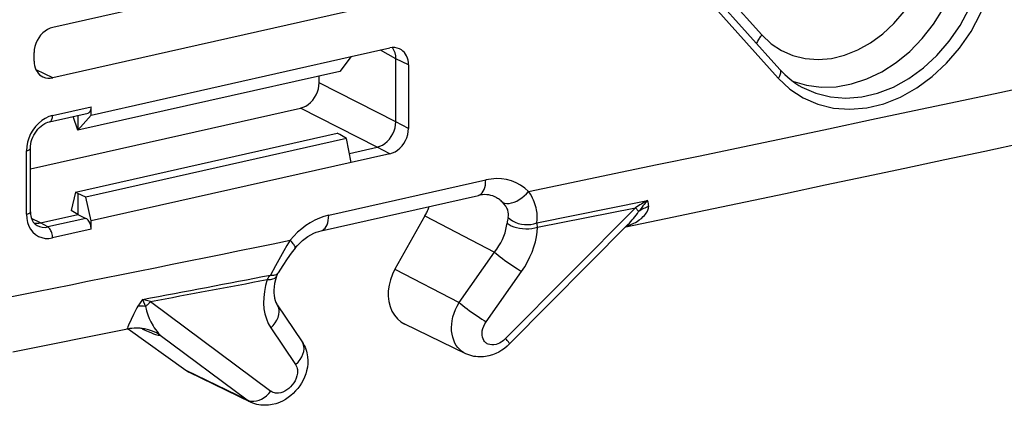
# Model space of a CAD drawing. Extents: x 0 to 420, y 0 to 297.
# Drawn here: x 300 to 322, y 191 to 200 of the extents above; entities that cross this region are included whole.
import ezdxf

# ---------------------------------------------------------------- set-up
doc = ezdxf.new("R2010")
doc.units = 0
doc.layers.get('0').update_dxf_attribs({"linetype": 'CONTINUOUS'})

msp = doc.modelspace()

# ---------------------------------------------------------------- linework, layer by layer
at = {"color": 7}
for p, q in [((308.436981, 201.294968), (300.918396, 199.602966)), ((315.141296, 201.230484), (316.752228, 199.433472)), ((317.158752, 198.661377), (315.547821, 200.458405)), ((308.436981, 200.167343), (300.918396, 198.475342)), ((317.119751, 198.470749), (315.50885, 200.267761)), ((300.500763, 198.85112), (300.500763, 199.039215)), ((307.579651, 198.948944), (308.444275, 199.143524)), ((308.579773, 198.900742), (308.236389, 199.096741)), ((301.775726, 197.642807), (307.579651, 198.948944)), ((307.579651, 198.948944), (307.326691, 198.618683)), ((308.861908, 198.767731), (308.579773, 198.900742)), ((308.579773, 197.491058), (308.579773, 198.900742)), ((300.918396, 198.475342), (300.544495, 198.651611)), ((307.326691, 198.618683), (301.479004, 197.302704)), ((308.861908, 198.767731), (308.861908, 197.341644)), ((306.867493, 198.363373), (306.867493, 198.515335)), ((308.579773, 197.491058), (306.867493, 198.363373)), ((300.419373, 196.44249), (306.44989, 197.799622)), ((300.913971, 197.63356), (301.775726, 197.827499)), ((301.775726, 197.642807), (301.775726, 197.827499)), ((308.16214, 196.927307), (306.44989, 197.799622)), ((300.847961, 197.49559), (301.704468, 197.688339)), ((301.479004, 197.302704), (301.373138, 197.613785)), ((301.775726, 197.642822), (301.479004, 197.302704)), ((301.479004, 197.637604), (301.479004, 197.302704)), ((308.861908, 197.341644), (308.579773, 197.491058)), ((301.428406, 195.922714), (307.267365, 197.236725)), ((307.478455, 197.120468), (301.657043, 195.810394)), ((307.326691, 197.209137), (307.267365, 197.236725)), ((307.478455, 197.120468), (307.326691, 197.209137)), ((307.579651, 196.583298), (307.478455, 197.120468)), ((300.329285, 195.424667), (300.329285, 196.844299)), ((300.419342, 195.481812), (300.419342, 196.901459)), ((307.541168, 196.787552), (308.16214, 196.927307)), ((308.444275, 196.777878), (308.16214, 196.927307)), ((308.444275, 196.777878), (307.579651, 196.583298)), ((307.579651, 196.583298), (301.775726, 195.277176)), ((307.079407, 195.40387), (310.588043, 196.193451)), ((301.428406, 195.922714), (301.32724, 195.507065)), ((301.479004, 195.893158), (301.428406, 195.922714)), ((301.479004, 195.893158), (301.479004, 195.423309)), ((301.657043, 195.810394), (301.479004, 195.893158)), ((301.775726, 195.277176), (301.657043, 195.810394)), ((306.914368, 195.058929), (310.422974, 195.848511)), ((311.729706, 195.234634), (314.200806, 195.731079)), ((301.479004, 195.423309), (301.32724, 195.507065)), ((311.03186, 192.649002), (313.931732, 195.573181)), ((311.745148, 195.137985), (313.931732, 195.573181)), ((300.643555, 195.235306), (300.443939, 195.329422)), ((300.643555, 195.235306), (301.479004, 195.423309)), ((301.659119, 195.33461), (300.805969, 195.142609)), ((301.479004, 195.423309), (301.659119, 195.33461)), ((301.775726, 195.092499), (301.775726, 195.277176)), ((309.230103, 195.38826), (308.56015, 194.200241)), ((309.230103, 195.38826), (310.785248, 194.57753)), ((300.805969, 195.142609), (300.643555, 195.235306)), ((301.775726, 195.092499), (300.913971, 194.89856)), ((311.117096, 192.52681), (313.763458, 195.195328)), ((309.995056, 193.452194), (310.785248, 194.57753)), ((308.56015, 194.200241), (309.995056, 193.452194)), ((310.5979, 193.024719), (311.388092, 194.150055)), ((302.920715, 193.522476), (302.820923, 193.371658)), ((303.102173, 193.478653), (302.920715, 193.522476)), ((302.920715, 193.522461), (302.988129, 193.365738)), ((303.102173, 193.478653), (305.789917, 191.469345)), ((305.931488, 193.398926), (306.486267, 192.576248)), ((302.587555, 192.860519), (300.028046, 192.345001)), ((302.587158, 192.860458), (302.586426, 192.860367)), ((302.603027, 192.863525), (303.887604, 191.94014)), ((302.913055, 192.867004), (302.943695, 192.852448)), ((302.943695, 192.852448), (302.926025, 192.864594)), ((305.786713, 192.889511), (306.341492, 192.066833)), ((310.140259, 192.310028), (308.778778, 192.969681)), ((303.316528, 192.72673), (305.2565, 191.276443)), ((303.887604, 191.94014), (305.2565, 191.276443)), ((305.335785, 191.228821), (303.974304, 191.888474))]:
    msp.add_line(p, q, dxfattribs=at)
for points in [[(317.119751, 198.470749), (317.382507, 198.222885), (317.679932, 198.025955), (318.006592, 197.88356), (318.356323, 197.798447), (318.722656, 197.772171), (319.098755, 197.805191), (319.477539, 197.896866), (319.852051, 198.045609), (320.21521, 198.24852), (320.560364, 198.501877), (320.881042, 198.80098), (321.171265, 199.140213), (321.425598, 199.51326), (321.639404, 199.913223), (321.808533, 200.332596), (321.929932, 200.763565), (322.001404, 201.198166), (322.021484, 201.62825), (321.989929, 202.045792), (321.907227, 202.443069), (321.774963, 202.812637), (321.595581, 203.147598), (321.372437, 203.441788)], [(317.440247, 198.403305), (317.75061, 198.310135), (318.077271, 198.268021), (318.414673, 198.277725), (318.756897, 198.338974), (319.098022, 198.450821), (319.432007, 198.611221), (319.753174, 198.817459), (320.055786, 199.065872), (320.334717, 199.352219), (320.585083, 199.671463), (320.80249, 200.018082), (320.983276, 200.386063), (321.124084, 200.768936), (321.222595, 201.16011), (321.2771, 201.552719), (321.286621, 201.939987), (321.250977, 202.31514), (321.170837, 202.671707), (321.047607, 203.003403), (320.883301, 203.30452), (320.680969, 203.569809)], [(316.752197, 199.433487), (316.958496, 199.238876), (317.192017, 199.084244), (317.448486, 198.972488), (317.723083, 198.905655), (318.01062, 198.885025), (318.305908, 198.910934), (318.603271, 198.982925), (318.897339, 199.099686), (319.182495, 199.258987), (319.45343, 199.457901), (319.7052, 199.692703), (319.933044, 199.959061), (320.13269, 200.251968), (320.300537, 200.565933), (320.43335, 200.895187), (320.528687, 201.233566), (320.584778, 201.574753), (320.600586, 201.912399), (320.575806, 202.24025), (320.510864, 202.552139), (320.406982, 202.84227), (320.266174, 203.10524), (320.090942, 203.336197)], [(317.650024, 198.267319), (317.956543, 198.130325), (318.285034, 198.047318), (318.629639, 198.019852), (318.983704, 198.048386), (319.340698, 198.132431), (319.693848, 198.270401), (320.036621, 198.459732), (320.362549, 198.696854), (320.665527, 198.977371), (320.939941, 199.295944), (321.180664, 199.646683), (321.383057, 200.023026), (321.543457, 200.417862), (321.658752, 200.823807), (321.726929, 201.233322), (321.746582, 201.638687), (321.717407, 202.032333), (321.639893, 202.406876), (321.515503, 202.755325), (321.34668, 203.071091), (321.136475, 203.348343)], [(300.918396, 199.602982), (300.858948, 199.584793), (300.80072, 199.557449), (300.744873, 199.521469), (300.692627, 199.477585), (300.644897, 199.426682), (300.602783, 199.369797), (300.567017, 199.308121), (300.538513, 199.242874), (300.5177, 199.175369), (300.505005, 199.10701), (300.500732, 199.0392)], [(316.752197, 199.433487), (316.735535, 199.413284), (316.719604, 199.392715), (316.704651, 199.371902), (316.690552, 199.350845), (316.67749, 199.329605), (316.665344, 199.308243), (316.654297, 199.286819), (316.644287, 199.265427), (316.635376, 199.244095)], [(308.861938, 198.767715), (308.859253, 198.820084), (308.851318, 198.87056), (308.838135, 198.918533), (308.820007, 198.963394), (308.797058, 199.004562), (308.769653, 199.041519), (308.738037, 199.073776), (308.702759, 199.100937), (308.664124, 199.122635)], [(300.500732, 198.85112), (300.503418, 198.798782), (300.511353, 198.748306), (300.524536, 198.700333), (300.542603, 198.655472), (300.565552, 198.614273), (300.593018, 198.577347), (300.624634, 198.54509), (300.659912, 198.517929), (300.698547, 198.496201)], [(317.119751, 198.470749), (317.137695, 198.493759), (317.15271, 198.517532), (317.16449, 198.541519), (317.172852, 198.565231), (317.17749, 198.588089), (317.178406, 198.609604), (317.175537, 198.629288), (317.168945, 198.646683), (317.158752, 198.661392)], [(306.449829, 197.799606), (306.509277, 197.817764), (306.567505, 197.845108), (306.623352, 197.881119), (306.675659, 197.925003), (306.723389, 197.975906), (306.765503, 198.032791), (306.801208, 198.094467), (306.829712, 198.159714), (306.850586, 198.227188), (306.863281, 198.295547), (306.867493, 198.363358)], [(301.704468, 197.688339), (301.718018, 197.6931), (301.730591, 197.701004), (301.741943, 197.711929), (301.751953, 197.725662), (301.760315, 197.74202), (301.766968, 197.760696), (301.771851, 197.781418), (301.77478, 197.803787), (301.775757, 197.827499)], [(300.91394, 197.63356), (300.83075, 197.60817), (300.749268, 197.569839), (300.671082, 197.519485), (300.5979, 197.458023), (300.531067, 197.386795), (300.472107, 197.307144), (300.422119, 197.220779), (300.382141, 197.12941), (300.352966, 197.034927), (300.335205, 196.939255), (300.329285, 196.844315)], [(300.419342, 196.901459), (300.421448, 196.949432), (300.427765, 196.998764), (300.438354, 197.048752), (300.453217, 197.09877), (300.472168, 197.148132), (300.495026, 197.196198), (300.521545, 197.242355), (300.5513, 197.285995), (300.583923, 197.326614), (300.618927, 197.363693), (300.655823, 197.396866), (300.69397, 197.425751), (300.741547, 197.454971), (300.771851, 197.46994), (300.810394, 197.485062), (300.847961, 197.49559)], [(300.847961, 197.49559), (300.860535, 197.500137), (300.872192, 197.507828), (300.88269, 197.518539), (300.891968, 197.53212), (300.899658, 197.548355), (300.905884, 197.56691), (300.910339, 197.58754), (300.913086, 197.609879), (300.91394, 197.63356)], [(308.162109, 196.927292), (308.221558, 196.94545), (308.279785, 196.972794), (308.335632, 197.008804), (308.387939, 197.052689), (308.435669, 197.103592), (308.477783, 197.160477), (308.513489, 197.222153), (308.541992, 197.287399), (308.562866, 197.354874), (308.575562, 197.423233), (308.579773, 197.491043)], [(308.444275, 196.777878), (308.503723, 196.796036), (308.561951, 196.82338), (308.617798, 196.85939), (308.670044, 196.903275), (308.717773, 196.954178), (308.759888, 197.011063), (308.795654, 197.072739), (308.824158, 197.137985), (308.844971, 197.20546), (308.857666, 197.273819), (308.861938, 197.341629)], [(300.329285, 196.844315), (300.346924, 196.84877), (300.363037, 196.853867), (300.377441, 196.859543), (300.389893, 196.865738), (300.400391, 196.87233), (300.408569, 196.879288), (300.414551, 196.886551), (300.418152, 196.893936), (300.419373, 196.901443)], [(310.422974, 195.848526), (310.454468, 195.859818), (310.483582, 195.879074), (310.509888, 195.905899), (310.532959, 195.939835), (310.552307, 195.980392), (310.567749, 196.02681), (310.578979, 196.078384), (310.585754, 196.134232), (310.588013, 196.193436)], [(311.543335, 195.93782), (311.458557, 196.013016), (311.366455, 196.077438), (311.267822, 196.130508), (311.163513, 196.17186), (311.054321, 196.201065), (310.941223, 196.217911), (310.825195, 196.222275), (310.707092, 196.214096), (310.588013, 196.193436)], [(310.966309, 195.690567), (311.008789, 195.675308), (311.056396, 195.668106), (311.108215, 195.669113), (311.163208, 195.678329), (311.220337, 195.695572), (311.278442, 195.720444), (311.336304, 195.752518), (311.392822, 195.791092), (311.446899, 195.835464), (311.497314, 195.88472), (311.543335, 195.937851)], [(311.729706, 195.234634), (311.737061, 195.307755), (311.738068, 195.380875), (311.733124, 195.453156), (311.722626, 195.523926), (311.712891, 195.569656), (311.70108, 195.614349), (311.687195, 195.658646), (311.671478, 195.701706), (311.653656, 195.744553), (311.634216, 195.786057), (311.591125, 195.864853), (311.543304, 195.937836)], [(310.966309, 195.690567), (310.948608, 195.707565), (310.930298, 195.723892), (310.911499, 195.739456), (310.892212, 195.754288), (310.872437, 195.768356), (310.852112, 195.781693), (310.831421, 195.794205), (310.810242, 195.805984), (310.788696, 195.81691)], [(309.230103, 195.38826), (309.242676, 195.411118), (309.254761, 195.434219), (309.266418, 195.457565), (309.277588, 195.481125), (309.288208, 195.504898), (309.29834, 195.528885), (309.307983, 195.553024), (309.317139, 195.577347), (309.325806, 195.601791)], [(311.086212, 195.356979), (311.093536, 195.396744), (311.094574, 195.436752), (311.089844, 195.476212), (311.080017, 195.514465), (311.071045, 195.539032), (311.060364, 195.562759), (311.03476, 195.607452), (311.002533, 195.651001), (310.966339, 195.690552)], [(313.72757, 195.159012), (313.81131, 195.189163), (313.892181, 195.224945), (313.931244, 195.245163), (313.969177, 195.267059), (314.017761, 195.298981), (314.063599, 195.334167), (314.10611, 195.372757), (314.130127, 195.398087), (314.152588, 195.424957), (314.172272, 195.452103), (314.18985, 195.480606), (314.20932, 195.521118), (314.216644, 195.541763), (314.222107, 195.562424), (314.225464, 195.582855), (314.226532, 195.602783)], [(314.00177, 195.485703), (313.996582, 195.493057), (313.990723, 195.501022), (313.984253, 195.509628), (313.977051, 195.518814), (313.969238, 195.52861), (313.960754, 195.538956), (313.95166, 195.549881), (313.942017, 195.561295), (313.931763, 195.573196)], [(300.329285, 195.424667), (300.346924, 195.429153), (300.363037, 195.434219), (300.377441, 195.439896), (300.389893, 195.446091), (300.400391, 195.452713), (300.408569, 195.459671), (300.414551, 195.466904), (300.418152, 195.474319), (300.419373, 195.481827)], [(300.329285, 195.424667), (300.335205, 195.332413), (300.352966, 195.244705), (300.382141, 195.163345), (300.422119, 195.089981), (300.472107, 195.026108), (300.531067, 194.973038), (300.5979, 194.931839), (300.671082, 194.903336), (300.749268, 194.888138), (300.83075, 194.886551), (300.91394, 194.898575)], [(300.419342, 195.481812), (300.422974, 195.420517), (300.427277, 195.392242), (300.436768, 195.35173), (300.449463, 195.314651), (300.464966, 195.281235), (300.482849, 195.251678), (300.502747, 195.225937), (300.524384, 195.203949), (300.544342, 195.18782), (300.56543, 195.174194)], [(301.775757, 195.092484), (301.774536, 195.119492), (301.770996, 195.147049), (301.765259, 195.174637), (301.757324, 195.201675), (301.747314, 195.227615), (301.735596, 195.251968), (301.72229, 195.274277), (301.707703, 195.294052), (301.692139, 195.310928), (301.675781, 195.324539), (301.659119, 195.33461)], [(307.079407, 195.403854), (306.975037, 195.375626), (306.871338, 195.33815), (306.768982, 195.291702), (306.668579, 195.236465), (306.570923, 195.172897), (306.476501, 195.101395), (306.385986, 195.022354), (306.299927, 194.936356), (306.218933, 194.843948)], [(306.914368, 195.058914), (306.945862, 195.070267), (306.974976, 195.089493), (307.001282, 195.116318), (307.024292, 195.150284), (307.043701, 195.190811), (307.059143, 195.237259), (307.070312, 195.288834), (307.077148, 195.344681), (307.079468, 195.403885)], [(311.086243, 195.35701), (311.133301, 195.314896), (311.187683, 195.278061), (311.248169, 195.247208), (311.313599, 195.223038), (311.382507, 195.205948), (311.453552, 195.196396), (311.525269, 195.194534), (311.596191, 195.200394), (311.664795, 195.213852), (311.729736, 195.234634)], [(300.91394, 194.898575), (300.912842, 194.925583), (300.909668, 194.953201), (300.904297, 194.98085), (300.896912, 195.008041), (300.887695, 195.034164), (300.876831, 195.058731), (300.864502, 195.081253), (300.850952, 195.101273), (300.836548, 195.118362), (300.821411, 195.132248), (300.805969, 195.142624)], [(306.330627, 194.669632), (306.384033, 194.730957), (306.43985, 194.787888), (306.497711, 194.840164), (306.557007, 194.887421), (306.61731, 194.929504), (306.677948, 194.966187), (306.748535, 195.002136), (306.798401, 195.02327), (306.857239, 195.043732), (306.914368, 195.058929)], [(310.785217, 194.57753), (310.835571, 194.646317), (310.881592, 194.717026), (310.923096, 194.789261), (310.959839, 194.862503), (310.991577, 194.936325), (311.018005, 195.010269), (311.039062, 195.083817), (311.054565, 195.156509), (311.064331, 195.227859)], [(311.064331, 195.227859), (311.10791, 195.197891), (311.158691, 195.171249), (311.215576, 195.148392), (311.277466, 195.129837), (311.343262, 195.115921), (311.411621, 195.106888), (311.481201, 195.102951), (311.55072, 195.104141), (311.618774, 195.110489), (311.68396, 195.121841), (311.745117, 195.137985)], [(311.388062, 194.15004), (311.45697, 194.254349), (311.519287, 194.361649), (311.574707, 194.471268), (311.622925, 194.582504), (311.663452, 194.694656), (311.696106, 194.807022), (311.720703, 194.918839), (311.737061, 195.029373), (311.745117, 195.137985)], [(306.218933, 194.843948), (306.146729, 194.72821), (306.074554, 194.60553), (306.001953, 194.476608), (305.891266, 194.274155), (305.776978, 194.066376)], [(306.330566, 194.669632), (306.333801, 194.677628), (306.332886, 194.688858), (306.328003, 194.70314), (306.319031, 194.720444), (306.306152, 194.740494), (306.289551, 194.763138), (306.269287, 194.788101), (306.245728, 194.81514), (306.218933, 194.843948)], [(306.330627, 194.669632), (306.245422, 194.560165), (306.154266, 194.431824), (306.056061, 194.283493), (305.949768, 194.117249)], [(310.785278, 194.57753), (310.821533, 194.54628), (310.863586, 194.511856), (310.910522, 194.474869), (310.961426, 194.43605), (311.015381, 194.396133), (311.071289, 194.355942), (311.128113, 194.316208), (311.184692, 194.277664), (311.240112, 194.241135), (311.293091, 194.20726), (311.342773, 194.176712), (311.388062, 194.15004)], [(308.560181, 194.200241), (308.502686, 194.084244), (308.458252, 193.963394), (308.427612, 193.839828), (308.411316, 193.715897), (308.409729, 193.593948), (308.422852, 193.476151), (308.450439, 193.364761), (308.492004, 193.261795), (308.546753, 193.169205), (308.613647, 193.088699), (308.691467, 193.021805), (308.778809, 192.969681)], [(305.70813, 193.967117), (305.669678, 193.832596), (305.642822, 193.69899), (305.627747, 193.567581), (305.624756, 193.439529), (305.633728, 193.316025), (305.654663, 193.198227), (305.687378, 193.087204), (305.731506, 192.983963), (305.786743, 192.889511)], [(305.70813, 193.967117), (305.744385, 193.967484), (305.777954, 193.969955), (305.80835, 193.974442), (305.835449, 193.980972), (305.858887, 193.989426), (305.878662, 193.999771), (305.894409, 194.011856), (305.906006, 194.02565), (305.913452, 194.04097)], [(305.776978, 194.06636), (305.804199, 194.064346), (305.829712, 194.064285), (305.853394, 194.066177), (305.875061, 194.070023), (305.894653, 194.075821), (305.911987, 194.08345), (305.927063, 194.092972), (305.939697, 194.104263), (305.949768, 194.117264)], [(305.913422, 194.040985), (305.889404, 193.959015), (305.871796, 193.879608), (305.860474, 193.803619), (305.855133, 193.731812), (305.855347, 193.665009), (305.859283, 193.614639), (305.869202, 193.553345), (305.883545, 193.499588), (305.89975, 193.456924), (305.918213, 193.420288), (305.931488, 193.398926)], [(302.820923, 193.371658), (302.797516, 193.334183), (302.756897, 193.259583), (302.722382, 193.188721), (302.668091, 193.070511), (302.612396, 192.947784), (302.594543, 192.907379), (302.583954, 192.880173), (302.581543, 192.871185), (302.581055, 192.864761), (302.581604, 192.862656), (302.583649, 192.860657), (302.586304, 192.860352)], [(302.988129, 193.365738), (302.992889, 193.333954), (303.000061, 193.302017), (303.008728, 193.270569), (303.023376, 193.225174), (303.039307, 193.181335), (303.073242, 193.098648), (303.108368, 193.023315), (303.159088, 192.929184), (303.184753, 192.887405), (303.210632, 192.84906), (303.245422, 192.803024), (303.280731, 192.762405), (303.316528, 192.726746)], [(302.988159, 193.365738), (303.001831, 193.376694), (303.015381, 193.388077), (303.028625, 193.399887), (303.041626, 193.412094), (303.054321, 193.424698), (303.066772, 193.437668), (303.078918, 193.451004), (303.090698, 193.464676), (303.102173, 193.478653)], [(305.786743, 192.889481), (305.840027, 192.942459), (305.885742, 192.999588), (305.922852, 193.059494), (305.950439, 193.120804), (305.967896, 193.182114), (305.974731, 193.241928), (305.970825, 193.298874), (305.956299, 193.351639), (305.931519, 193.398911)], [(310.140259, 192.310028), (310.090851, 192.337402), (310.0448, 192.36998), (310.002472, 192.407501), (309.964203, 192.4496), (309.930237, 192.495895), (309.900818, 192.545959), (309.871948, 192.609543), (309.849792, 192.677017), (309.83432, 192.747635), (309.8255, 192.820663), (309.823212, 192.89537), (309.827332, 192.9711), (309.837585, 193.047241), (309.855865, 193.131287), (309.881104, 193.214447), (309.912933, 193.296082), (309.95105, 193.375534), (309.995056, 193.452194)], [(309.995056, 193.452194), (310.031372, 193.420944), (310.073364, 193.38649), (310.1203, 193.349503), (310.171265, 193.310684), (310.225159, 193.270798), (310.281128, 193.230606), (310.337891, 193.190872), (310.394531, 193.152328), (310.449951, 193.115799), (310.50293, 193.081924), (310.552612, 193.051346), (310.5979, 193.024704)], [(311.03186, 192.649002), (311.007385, 192.625732), (310.981812, 192.604187), (310.955872, 192.5849), (310.929199, 192.56752), (310.892365, 192.547302), (310.85498, 192.531006), (310.817474, 192.518829), (310.769897, 192.509476), (310.723846, 192.507355), (310.680267, 192.512497), (310.639984, 192.52478), (310.621307, 192.533524), (310.60379, 192.543945), (310.587463, 192.555984), (310.572418, 192.569595), (310.558685, 192.584732), (310.546387, 192.601303), (310.526276, 192.638367), (310.512512, 192.680023), (310.50528, 192.725464), (310.504761, 192.773804), (310.510925, 192.824081), (310.523651, 192.875336), (310.542694, 192.926559), (310.567596, 192.976624), (310.5979, 193.024719)], [(302.943726, 192.852432), (303.007935, 192.822586), (303.06665, 192.796585), (303.119751, 192.774551), (303.167175, 192.756485), (303.208862, 192.742447), (303.244629, 192.732437), (303.274597, 192.726456), (303.298584, 192.724564), (303.316528, 192.72673)], [(311.117065, 192.52681), (311.118042, 192.530472), (311.116333, 192.536819), (311.111938, 192.545761), (311.104797, 192.557236), (311.095093, 192.571182), (311.082825, 192.587418), (311.068115, 192.605911), (311.051086, 192.62648), (311.03186, 192.649002)], [(306.486267, 192.576248), (306.511017, 192.53685), (306.53299, 192.496353), (306.552155, 192.455048), (306.568573, 192.413193), (306.582733, 192.369476), (306.594086, 192.325623), (306.602814, 192.281815), (306.608948, 192.23819), (306.614075, 192.15979), (306.61203, 192.082977), (306.602997, 192.00502), (306.587646, 191.929398), (306.56662, 191.856445), (306.540344, 191.786026), (306.509247, 191.718338), (306.473602, 191.653366), (306.433655, 191.591248), (306.389618, 191.532074), (306.341614, 191.475998), (306.289795, 191.423233), (306.234131, 191.373947), (306.174774, 191.328491), (306.111603, 191.287094), (306.044769, 191.250275), (305.994293, 191.226837), (305.941956, 191.206238), (305.899506, 191.192215), (305.820984, 191.172363), (305.780457, 191.165161), (305.739136, 191.159927), (305.696686, 191.156769), (305.653595, 191.155884), (305.609985, 191.15741), (305.565979, 191.161484), (305.521271, 191.168304), (305.476532, 191.177948), (305.432007, 191.190521), (305.387909, 191.20607), (305.335785, 191.228821)], [(306.341492, 192.066849), (306.394775, 192.119797), (306.440552, 192.176895), (306.477661, 192.236832), (306.505249, 192.298172), (306.522644, 192.359451), (306.529541, 192.419266), (306.525635, 192.476212), (306.511108, 192.528946), (306.486267, 192.576248)], [(311.117096, 192.52681), (311.06308, 192.475983), (311.005371, 192.428864), (310.943817, 192.385666), (310.878632, 192.346848), (310.809509, 192.312729), (310.736725, 192.284027), (310.659851, 192.261307), (310.620117, 192.252502), (310.579529, 192.245575), (310.537811, 192.24057), (310.495361, 192.237732), (310.452301, 192.237167), (310.408691, 192.239014), (310.364319, 192.243469), (310.319672, 192.250656), (310.275055, 192.260666), (310.230652, 192.273605), (310.185059, 192.290192), (310.140259, 192.310028)], [(306.341492, 192.066833), (306.356934, 192.040115), (306.368988, 192.010773), (306.377594, 191.979126), (306.381653, 191.954254), (306.383728, 191.928421), (306.383759, 191.901428), (306.381714, 191.873764), (306.371552, 191.81752), (306.353485, 191.760635), (306.327911, 191.704483), (306.299835, 191.657013), (306.266968, 191.612015), (306.229889, 191.570328), (306.189301, 191.53273), (306.146027, 191.500015), (306.1008, 191.472702), (306.054443, 191.451309), (306.007843, 191.436264), (305.958771, 191.427521), (305.911438, 191.426529), (305.888763, 191.428955), (305.866913, 191.433304), (305.839264, 191.442062), (305.813507, 191.454117), (305.789917, 191.469345)], [(303.887573, 191.94014), (303.89679, 191.93367), (303.906128, 191.927383), (303.915527, 191.921249), (303.925049, 191.915298), (303.934692, 191.909561), (303.944458, 191.904007), (303.954285, 191.898636), (303.964233, 191.893448), (303.974304, 191.888474)], [(305.25647, 191.276443), (305.303589, 191.257767), (305.354858, 191.247818), (305.409546, 191.24675), (305.466309, 191.254654), (305.52417, 191.271317), (305.581909, 191.296463), (305.638489, 191.329544), (305.692749, 191.369949), (305.74353, 191.416855), (305.789917, 191.469315)]]:
    msp.add_lwpolyline(points, dxfattribs=at)
for centre, radius, start, end in [((-60.416138, 1992.052368), 1834.225207, 281.700064, 283.65513), ((-61.634094, 1993.110107), 1836.725767, 281.791902, 283.609429), ((308.524811, 198.815338), 0.337642, 65.616726, 103.789287), ((308.150024, 198.911346), 0.429409, 358.587005, 34.170016), ((318.576172, 199.924149), 1.898202, 221.697439, 240.7957), ((300.83786, 198.803513), 0.33764, 245.61655, 283.789412), ((310.56369, 195.31424), 0.551513, 65.88923, 104.753546), ((316.513397, 191.48317), 4.836628, 118.564093, 122.260618), ((316.622375, 193.568924), 3.24656, 138.238903, 143.817146), ((313.880096, 195.600174), 0.346427, 0.430396, 22.203161), ((314.549225, 194.70816), 0.95098, 109.834483, 125.148381), ((311.883118, 195.156967), 0.82171, 165.910267, 175.050959), ((312.605835, 196.394989), 1.666551, 313.978281, 326.920905), ((300.562561, 195.581116), 0.355095, 259.432834, 283.181942), ((300.724854, 195.463623), 0.330725, 241.151676, 284.175912), ((311.167969, 195.095581), 0.578729, 4.201906, 13.904031), ((-54.49054, 1963.999268), 1805.553068, 281.13339, 281.523968), ((177.116684, 861.936279), 680.149754, 280.659102, 280.904039), ((195.869324, 772.725647), 589.089107, 280.488122, 280.745996), ((306.092926, 193.773285), 0.430881, 137.150158, 153.260675), ((306.233002, 193.935364), 0.336598, 147.29374, 161.712488), ((302.869141, 192.382965), 0.989908, 83.096642, 92.792976), ((302.785858, 191.889526), 0.991172, 57.63203, 101.615272), ((302.766663, 192.041), 0.838392, 75.202575, 102.328794), ((305.559845, 191.691574), 0.514158, 233.841379, 244.162369)]:
    msp.add_arc(centre, radius, start, end, dxfattribs=at)

doc.saveas('drawing.dxf')
